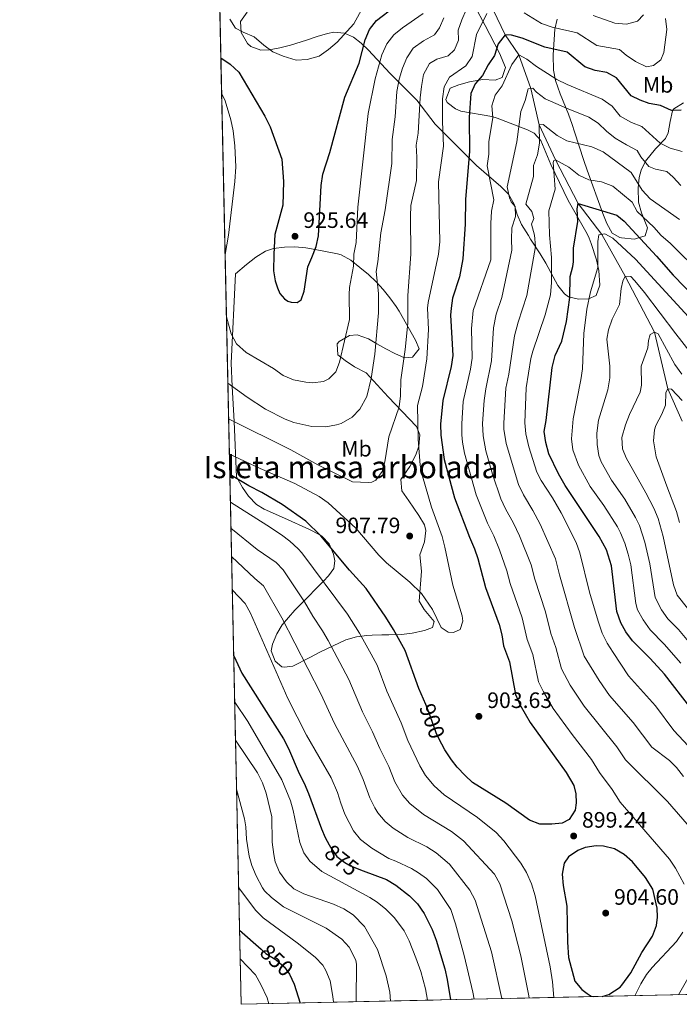
# Model space of a CAD drawing. Units: metres. Extents: x 648134 to 655049, y 4739279 to 4744055.
# Drawn here: x 648134 to 648431, y 4739279 to 4739721 of the extents above; entities that cross this region are included whole.
import ezdxf
from ezdxf.enums import TextEntityAlignment as Align

# ---------------------------------------------------------------- set-up
doc = ezdxf.new("R2010")
doc.units = ezdxf.units.M
doc.header["$MEASUREMENT"] = 0
doc.linetypes.add('DGN Style 3', pattern=[120.73964000000002, 86.24260000000001, -34.49704000000001])
doc.linetypes.add('DGN Style 5', pattern=[60.36982000000001, 25.87278, -34.49704000000001])
for name, color, linetype, lineweight in [('Nivel 11', 7, 'Continuous', 0), ('Nivel 22', 7, 'Continuous', 0), ('Nivel 35', 7, 'Continuous', 0), ('Nivel 37', 7, 'Continuous', 0), ('Nivel 4', 7, 'Continuous', 0), ('Nivel 41', 7, 'Continuous', 0), ('Nivel 48', 7, 'Continuous', 0), ('Nivel 49', 7, 'Continuous', 0), ('Nivel 5', 7, 'Continuous', 0), ('Nivel 57', 7, 'Continuous', 0), ('Nivel 59', 7, 'Continuous', 0), ('Nivel 61', 7, 'Continuous', 0), ('Nivel 7', 7, 'Continuous', 0)]:
    doc.layers.add(name, color=color, linetype=linetype, lineweight=lineweight)
doc.styles.add('Style-Arial', font='txt')
doc.styles.add('Style-Arial Narrow', font='txt')
doc.styles.add('Style-Helvetica-Narrow-Oblique', font='txt')

# ---------------------------------------------------------------- blocks, each defined once
blk = doc.blocks.new('5PATER')
at = {"layer": 'Nivel 7', "linetype": 'Continuous', "lineweight": 0}
h = blk.add_hatch(color=51, dxfattribs=at)
edge = h.paths.add_edge_path()
edge.add_ellipse((0.02286988496780396, -0.01350811123847961), major_axis=(-10.95721237942168, -11.10700355961716), ratio=0.9994222409660317, start_angle=0, end_angle=360)

msp = doc.modelspace()

# ---------------------------------------------------------------- linework, layer by layer
at = {"layer": 'Nivel 11', "color": 142, "linetype": 'DGN Style 3', "lineweight": 13}
msp.add_polyline3d([(648340.1000000015, 4739738.040000001, 911.89), (648341.9600000009, 4739733.460000001, 910), (648347.0899999999, 4739725.43, 905), (648352.3999999985, 4739714.189999999, 900), (648358.5500000007, 4739705.18, 895), (648364.0399999991, 4739690.109999999, 890), (648367.6900000013, 4739673.83, 885), (648375.0399999991, 4739658.09, 880), (648385.2300000004, 4739638.48, 875), (648395.8000000007, 4739624.6, 870), (648406.379999999, 4739605.84, 865), (648419.5, 4739580.76, 860), (648425.4499999993, 4739555.32, 855), (648431.8999999985, 4739540.720000001, 850)], dxfattribs=at)
at = {"layer": 'Nivel 22', "color": 30, "linetype": 'DGN Style 5', "lineweight": 30, "flags": 128}
for points, elevation in [([(648323.9899999984, 4739395.630000001), (648323.1000000015, 4739397.279999999), (648321.5, 4739400.83), (648318.2600000016, 4739410.040000001), (648316.7699999996, 4739413.43)], 900), ([(648273.4800000004, 4739350.439999999), (648274.0700000003, 4739349.35), (648276.870000001, 4739345.290000001), (648280.3999999985, 4739342.51), (648283.0700000003, 4739340.960000001), (648288.7699999996, 4739338.800000001)], 875), ([(648242.8999999985, 4739303.619999999), (648245.0599999987, 4739301.73), (648249.620000001, 4739298.880000001), (648253.3200000003, 4739295.49), (648255.5799999982, 4739292.43), (648256.620000001, 4739290.189999999)], 850)]:
    msp.add_lwpolyline(points, dxfattribs=dict(at, elevation=elevation))
at = {"layer": 'Nivel 35', "color": 92, "linetype": 'DGN Style 3', "lineweight": 0}
for points in [[(648236.5700000003, 4739724.449999999, 933.13), (648233.6600000001, 4739720.24, 932.22), (648233.9100000001, 4739715.23, 931.84), (648236.7399999984, 4739710.290000001, 931.84), (648238.2399999984, 4739709.02, 931.8000000000001), (648242.8000000007, 4739707.300000001, 931.64), (648246.4600000009, 4739707.57, 932.1), (648251.2800000012, 4739708.4, 933.49), (648256.0799999982, 4739709.58, 934.65), (648263.2300000004, 4739711.84, 935.38), (648267.9899999984, 4739713.449999999, 935.46), (648272.7600000016, 4739714.85, 935.0500000000001), (648275.5599999987, 4739715.390000001, 934.46), (648280.3599999994, 4739715, 932.84), (648284.3099999987, 4739713.17, 930.82), (648287.8399999999, 4739710.529999999, 928.47), (648291.0899999999, 4739707.33, 926.4200000000001), (648300.6700000018, 4739696.949999999, 922.01), (648312.7800000012, 4739684.92, 914.79), (648321.0399999991, 4739674.09, 910.1800000000001), (648339.620000001, 4739655.57, 902.59), (648350.5, 4739646.15, 898.5), (648353.9100000001, 4739642.68, 897.14), (648356.4299999997, 4739638.210000001, 895.66), (648357.8999999985, 4739633.58, 894.29), (648359.8000000007, 4739629.109999999, 892.9200000000001), (648362.870000001, 4739624.119999999, 891.71), (648363.9100000001, 4739622.49, 891.4200000000001), (648368.1499999985, 4739615.82, 890.22), (648370.7399999984, 4739611.689999999, 888.91), (648374.0300000012, 4739605.49, 885.94), (648376.1799999997, 4739601.65, 883.74), (648379.1000000015, 4739597.98, 881.49), (648380.9600000009, 4739596.6, 880.36), (648385.3200000003, 4739595.52, 877.98), (648389.8599999994, 4739595.66, 875.6700000000001), (648393.25, 4739597.15, 874.5600000000001), (648394.8999999985, 4739601.790000001, 874.07), (648394.5599999987, 4739608.33, 874.19), (648393.5, 4739613.25, 874.6700000000001), (648391.1499999985, 4739620.49, 876.01), (648390.1099999994, 4739622.890000001, 876.7), (648389.2199999988, 4739624.92, 877.28), (648380.7199999988, 4739639.859999999, 883.5), (648372.8999999985, 4739656.040000001, 888.3100000000001), (648368.4600000009, 4739666.779999999, 891.97), (648365.4600000009, 4739670.08, 893.53), (648362.5199999996, 4739671.5, 894.59), (648348.8999999985, 4739676.74, 899.74), (648346.5, 4739677.5, 900.66), (648332.5599999987, 4739679.91, 905.76), (648330.1099999994, 4739680.970000001, 906.77), (648326.4800000004, 4739683.92, 908.57), (648325.8399999999, 4739685.220000001, 908.97), (648327.7100000009, 4739690.23, 909.37), (648331.7100000009, 4739691.82, 909.4), (648336.4499999993, 4739693.08, 908.77), (648342.379999999, 4739694.199999999, 906.96), (648348.0399999991, 4739693.869999999, 905.5600000000001), (648351.0799999982, 4739695.1, 904.76), (648352.5799999982, 4739699.560000001, 904.5600000000001), (648349.8999999985, 4739706.050000001, 906.76), (648343.4400000013, 4739718.48, 910.58), (648338.8399999999, 4739727.07, 912.58)], [(648375.7399999984, 4739721.33, 913.64), (648374.8299999982, 4739716.83, 911.1800000000001)], [(648374.8299999982, 4739716.83, 911.1800000000001), (648373.9699999988, 4739705.300000001, 904.36), (648374.1700000018, 4739698.35, 901.37), (648375.0700000003, 4739693.720000001, 899.74), (648377.1499999985, 4739687.74, 898.26), (648380.8500000015, 4739678.57, 896.6), (648382.4899999984, 4739674.029999999, 895.33), (648383.5700000003, 4739670.68, 894), (648387.75, 4739657.779999999, 887.5), (648389.2199999988, 4739653.390000001, 885.7), (648396.3200000003, 4739634.02, 879.84), (648398.120000001, 4739629.57, 878.66), (648400.5700000003, 4739625.189999999, 877.78), (648403.9200000018, 4739623.199999999, 877.78), (648404.75, 4739623.109999999, 877.88), (648410.5500000007, 4739622.540000001, 878.6), (648412.8200000003, 4739623.24, 879.1800000000001), (648415.25, 4739623.970000001, 879.79), (648416.4100000001, 4739627.609999999, 880.99), (648413.629999999, 4739634.300000001, 883.4), (648412.3599999994, 4739639.08, 885), (648412.129999999, 4739645.35, 887.11), (648412.6999999993, 4739650.09, 888.61), (648413.4800000004, 4739653.390000001, 890.14), (648415.4899999984, 4739657.48, 892.22), (648419.9899999984, 4739662.970000001, 893.73), (648424.5199999996, 4739667.640000001, 895.53), (648425.7199999988, 4739670.24, 897.04), (648426.4800000004, 4739675.380000001, 899.7), (648427.6000000015, 4739680.119999999, 900.85), (648428.1799999997, 4739681.040000001, 900.9300000000001), (648432.5799999982, 4739683.67, 901.0500000000001)], [(648229.3900000006, 4739566.77, 925.6), (648231.3900000006, 4739606.92, 920.78), (648236.2699999996, 4739611.02, 922.48), (648240.5300000012, 4739614.390000001, 923.78), (648244.8299999982, 4739617.1, 924.66), (648248.4100000001, 4739618.34, 924.99), (648253.370000001, 4739618.85, 925.22), (648258.0100000016, 4739619, 925.4300000000001), (648262.9899999984, 4739618.630000001, 925.4), (648267.1000000015, 4739617.880000001, 924.99), (648277.1600000001, 4739615.9, 922.61), (648278.7800000012, 4739615.43, 922.1), (648283.1499999985, 4739613, 920.52), (648287.2199999988, 4739609.810000001, 918.78), (648291.0300000012, 4739606.550000001, 916.95), (648294.4800000004, 4739603.27, 915.3000000000001), (648297.6900000013, 4739599.84, 913.91), (648300.6900000013, 4739596.189999999, 912.74), (648303.5399999991, 4739592.23, 911.72), (648304.8900000006, 4739590.140000001, 911.26), (648312.2600000016, 4739577.07, 909.02), (648313.8599999994, 4739573.15, 908.8000000000001), (648310.8099999987, 4739569.439999999, 909.13), (648307.2199999988, 4739569.24, 909.96), (648302.9400000013, 4739571.130000001, 911.5500000000001), (648298.9100000001, 4739573.15, 913.16), (648294.8200000003, 4739575.42, 914.83), (648291.0700000003, 4739577.699999999, 916.33), (648285.9800000004, 4739579.51, 918.16), (648282.5599999987, 4739579.24, 919.3000000000001), (648277.879999999, 4739576.5, 920.6800000000001), (648277.0100000016, 4739575.529999999, 920.78), (648277.2899999991, 4739570.560000001, 920.4), (648280.6700000018, 4739567.92, 919.26), (648284.879999999, 4739565.18, 917.74), (648290.0700000003, 4739562.449999999, 915.94), (648299.8900000006, 4739551.68, 911.9), (648312.6700000018, 4739538.33, 905.2), (648314.1099999994, 4739534.58, 905), (648313.6400000006, 4739529.460000001, 905), (648312.3599999994, 4739525.58, 905), (648309.7199999988, 4739520.439999999, 905), (648305.6499999985, 4739514.5, 905), (648306.0799999982, 4739509.41, 905), (648309.2300000004, 4739504.91, 905), (648313.75, 4739498.359999999, 905), (648316.2100000009, 4739494.140000001, 905), (648316.7899999991, 4739491.699999999, 905), (648316.2399999984, 4739486.6, 905), (648314.2199999988, 4739480.74, 905), (648314.8399999999, 4739473.380000001, 905), (648313.879999999, 4739459.93, 904.9300000000001), (648316.129999999, 4739456.210000001, 904.7), (648320.6400000006, 4739450.779999999, 904), (648319.879999999, 4739448.029999999, 903.6), (648316.2399999984, 4739446.699999999, 902.96), (648310.75, 4739445.540000001, 901.82), (648305.8599999994, 4739444.939999999, 900.62), (648300.2699999996, 4739444.84, 899.04), (648297.0100000016, 4739444.74, 898.0600000000001), (648292.6700000018, 4739444.560000001, 896.6700000000001), (648290.4100000001, 4739444.439999999, 895.91), (648285.6600000001, 4739443.859999999, 894.25), (648280.9800000004, 4739442.48, 892.54), (648269.6000000015, 4739437.119999999, 888.07), (648264.7800000012, 4739434.609999999, 886.09), (648257.120000001, 4739430.630000001, 883.41), (648253.2699999996, 4739430.23, 882.7), (648252.1999999993, 4739430.43, 882.5600000000001), (648249.2399999984, 4739432.890000001, 882.22), (648247.370000001, 4739437.540000001, 882.22), (648247.9200000018, 4739440.6, 882.45), (648249.9299999997, 4739445.290000001, 883.25), (648252.2600000016, 4739449.290000001, 884.48), (648258.0300000012, 4739455.880000001, 887.72), (648263.9400000013, 4739461.91, 891.08), (648267.3999999985, 4739465.369999999, 893.08), (648270.8200000003, 4739468.82, 895.0500000000001), (648273.0799999982, 4739471.24, 896.32), (648275.5199999996, 4739474.630000001, 897.77), (648275.9100000001, 4739478.07, 898.78), (648275.4200000018, 4739480.949999999, 899.46), (648273.370000001, 4739485.66, 900.1700000000001), (648270.1400000006, 4739489.130000001, 900.1), (648268.9299999997, 4739489.9, 899.99), (648264.620000001, 4739492.15, 899.59), (648253.379999999, 4739497.16, 898.5600000000001), (648244.1799999997, 4739501.199999999, 897.72), (648240.8299999982, 4739503.300000001, 897.4), (648237.2199999988, 4739506.99, 896.97), (648234.5399999991, 4739510.970000001, 897.9200000000001), (648231.879999999, 4739515.73, 904.32), (648230.7199999988, 4739540.529999999, 910), (648229.9400000013, 4739556.369999999, 915), (648229.3900000006, 4739566.77, 904.76)]]:
    msp.add_polyline3d(points, dxfattribs=at)
at = {"layer": 'Nivel 4', "color": 30, "linetype": 'Continuous', "lineweight": 30, "flags": 128}
for points, elevation in [([(648224.8000000007, 4739703.9), (648229, 4739701.1), (648232.870000001, 4739697.43), (648244.6099999994, 4739677.67), (648246.9200000018, 4739672.869999999), (648252.1700000018, 4739658.34), (648252.8599999994, 4739648.33), (648252.6799999997, 4739637.810000001), (648249.1000000015, 4739624.640000001), (648248.5199999996, 4739615.74), (648248.4400000013, 4739608.25), (648249.1400000006, 4739603.689999999), (648250.1700000018, 4739600.65), (648251.25, 4739598.08), (648253.4400000013, 4739595.6), (648254.879999999, 4739594.67), (648256.4100000001, 4739594.119999999), (648259.1400000006, 4739593.98), (648260.8500000015, 4739595.210000001), (648262.2699999996, 4739599.16), (648263.8599999994, 4739610.02), (648265.5899999999, 4739614.26), (648267.5399999991, 4739619.15), (648268.6400000006, 4739624.029999999), (648269.8200000003, 4739646.550000001), (648270.6099999994, 4739651.65), (648273.6799999997, 4739661.380000001), (648280.4899999984, 4739686.279999999), (648286.8599999994, 4739701.460000001), (648289.5399999991, 4739712.029999999), (648291.5799999982, 4739716.6), (648294.7300000004, 4739720.66), (648311.1999999993, 4739733.390000001)], 925), ([(648431.4400000013, 4739680.470000001), (648427.1799999997, 4739680.23), (648422.2800000012, 4739682.49), (648417.1700000018, 4739683.4), (648413.0100000016, 4739684.91), (648409.0399999991, 4739686.779999999), (648402.3999999985, 4739694.859999999), (648398.0599999987, 4739697.369999999), (648392.8399999999, 4739698.279999999), (648388.2199999988, 4739699.869999999), (648380.3399999999, 4739706.390000001), (648370.2600000016, 4739708.74), (648360.1600000001, 4739712.790000001), (648355.3399999999, 4739714.119999999), (648352.3999999985, 4739714.189999999), (648349.3500000015, 4739710.17), (648347.620000001, 4739704.98), (648344.7800000012, 4739700.83), (648342.2600000016, 4739695.949999999), (648339, 4739692.16), (648337.0799999982, 4739687.890000001), (648336.3399999999, 4739677.09), (648336.379999999, 4739661.869999999), (648334.6099999994, 4739640.439999999), (648334.5399999991, 4739629.27), (648333.4800000004, 4739613.689999999), (648332, 4739605.5), (648328.8200000003, 4739595.92), (648328.1600000001, 4739591.41), (648327.879999999, 4739588.4), (648328.9899999984, 4739570.199999999), (648328.2699999996, 4739565.23), (648324.4200000018, 4739549.939999999), (648323.3900000006, 4739539.41), (648323.5, 4739534.42), (648325.0100000016, 4739523.540000001), (648329.6700000018, 4739506.25), (648336.3999999985, 4739488.6), (648338.6700000018, 4739483.460000001), (648340.1700000018, 4739479.060000001), (648343.6099999994, 4739465.960000001), (648349.8399999999, 4739449.359999999), (648350.9699999988, 4739444.77), (648351.6700000018, 4739439.9), (648354.4499999993, 4739432.720000001), (648357.1499999985, 4739418.01), (648359.1799999997, 4739413.199999999), (648363.6900000013, 4739405.41), (648379.870000001, 4739383), (648383.2399999984, 4739377.08), (648384.1900000013, 4739373.380000001), (648384.3900000006, 4739369.279999999), (648383.9200000018, 4739365.970000001), (648381.2600000016, 4739361.890000001), (648378.0500000007, 4739360.26), (648373.3599999994, 4739359.67), (648368.0199999996, 4739359.710000001), (648363.3399999999, 4739361.540000001), (648352.7300000004, 4739369.16), (648337.8200000003, 4739378.460000001), (648334.4400000013, 4739381.66), (648330.9800000004, 4739385.279999999), (648328.370000001, 4739388.65), (648325.3000000007, 4739393.189999999), (648323.9899999984, 4739395.630000001)], 900), ([(648435.879999999, 4739411.84), (648423.9699999988, 4739427.1), (648417.5700000003, 4739434.07), (648409.6000000015, 4739442.08), (648406.6499999985, 4739446.109999999), (648404.3999999985, 4739450.17), (648402.620000001, 4739455.210000001), (648400.25, 4739475.699999999), (648397.8999999985, 4739482.880000001), (648394.6900000013, 4739488.92), (648379.4100000001, 4739511.890000001), (648376.3399999999, 4739517.1), (648372.0300000012, 4739526.109999999), (648370.7800000012, 4739531.08), (648370, 4739536.02), (648370.870000001, 4739541.1), (648373.5100000016, 4739564.9), (648374.9800000004, 4739570.23), (648377.8999999985, 4739576.65), (648380.0399999991, 4739585.460000001), (648381.4400000013, 4739596.210000001), (648381.6999999993, 4739605.65), (648382.8599999994, 4739610.15), (648383.1999999993, 4739612.27), (648383.1600000001, 4739618.380000001), (648385.129999999, 4739630.42), (648384.7899999991, 4739636.16), (648385.2300000004, 4739638.48), (648402.6099999994, 4739633.189999999), (648405.9400000013, 4739630.48), (648420.4699999988, 4739614.82), (648427.9200000018, 4739606.359999999), (648438.1099999994, 4739595.869999999)], 875), ([(648316.7699999996, 4739413.43), (648313.629999999, 4739420.6), (648307.5300000012, 4739437.710000001), (648302.370000001, 4739447.119999999), (648298.8999999985, 4739452.77), (648290, 4739465.609999999), (648282.6000000015, 4739473.85), (648269.7300000004, 4739489.16), (648262.8900000006, 4739495.75), (648252.2699999996, 4739503.300000001), (648243.2699999996, 4739508.75), (648237.4299999997, 4739511.720000001), (648228.8200000003, 4739516.73)], 900), ([(648230.5700000003, 4739435.369999999), (648234.2899999991, 4739427.52), (648252.8900000006, 4739398.130000001), (648255.2399999984, 4739393.710000001), (648259.9800000004, 4739382.51), (648262.2699999996, 4739378.17), (648264.1999999993, 4739373.550000001), (648269.9400000013, 4739357.699999999), (648271.6999999993, 4739353.699999999), (648273.4800000004, 4739350.439999999)], 875), ([(648396.0700000003, 4739282.359999999), (648399.0199999996, 4739283.26), (648404.1000000015, 4739286.609999999), (648404.8900000006, 4739287.43), (648408.9400000013, 4739292.949999999), (648413.8999999985, 4739302.1), (648418.6600000001, 4739309.51), (648420.3599999994, 4739314.23), (648420.8000000007, 4739318), (648420.7100000009, 4739322.09), (648418.7199999988, 4739330.49), (648415.4499999993, 4739335.83), (648409.6400000006, 4739342.800000001), (648405.8900000006, 4739346.050000001), (648401.4899999984, 4739348.6), (648396.5700000003, 4739349.91), (648393.2699999996, 4739350.01), (648388.4100000001, 4739349.25), (648385.0899999999, 4739347.92), (648380.8399999999, 4739345.040000001), (648378.9600000009, 4739342.24), (648378, 4739337.24), (648378.4699999988, 4739332.24), (648380.1600000001, 4739322.960000001), (648380.4100000001, 4739306.74), (648380.8599999994, 4739299.890000001), (648383.7399999984, 4739289.210000001), (648386.9100000001, 4739285.42), (648389.2600000016, 4739283.66), (648391.1400000006, 4739282.460000001), (648392.0500000007, 4739282.279999999)], 900), ([(648288.7699999996, 4739338.800000001), (648299.1999999993, 4739334.85), (648303.3000000007, 4739332.33), (648309.5399999991, 4739327.5), (648313.0799999982, 4739323.960000001), (648316.0599999987, 4739319.6), (648319.6999999993, 4739312.390000001), (648321.4499999993, 4739307.699999999), (648325.3200000003, 4739294.82), (648326.4499999993, 4739289.949999999), (648327.9699999988, 4739280.880000001)], 875), ([(648233.2199999988, 4739312.119999999), (648242.8999999985, 4739303.619999999)], 850), ([(648256.620000001, 4739290.189999999), (648257.6799999997, 4739287.890000001), (648260.3500000015, 4739279.41)], 850)]:
    msp.add_lwpolyline(points, dxfattribs=dict(at, elevation=elevation))
at = {"layer": 'Nivel 49', "color": 7, "linetype": 'Continuous', "lineweight": 0, "extrusion": (0.001597473748844012, -0.07428143963928961, 0.9972360381588385), "elevation": -350106.0453956933, "flags": 128}
msp.add_lwpolyline([(749982.0011033379, 4711579.8248011), (749982.0011033379, 4711921.688508591)], dxfattribs=at)
at = {"layer": 'Nivel 49', "color": 7, "linetype": 'Continuous', "lineweight": 0, "extrusion": (0.005426493976895575, -0.2524099367931284, 0.9676051761804542), "elevation": -1191909.678925214, "flags": 128}
msp.add_lwpolyline([(749949.1414534785, 4571422.040682552), (749949.1414534785, 4571756.696609288)], dxfattribs=at)
at = {"layer": 'Nivel 49', "color": 7, "linetype": 'Continuous', "lineweight": 0, "extrusion": (0.06827217794445194, 0.001484990799075111, 0.997665627613304), "elevation": 52133.16516578732, "flags": 128}
msp.add_lwpolyline([(4724061.715517925, -750391.1705753617), (4724061.715517927, -749329.6421390958)], dxfattribs=at)
at = {"layer": 'Nivel 5', "color": 30, "linetype": 'Continuous', "lineweight": 0, "flags": 128}
for points, elevation in [([(648228.879999999, 4739721.24), (648231.3099999987, 4739717.27), (648234.8099999987, 4739715.380000001), (648239.7600000016, 4739713.33), (648244.0399999991, 4739709.67), (648248.1999999993, 4739706.619999999), (648252.8200000003, 4739704.710000001), (648258.6000000015, 4739702.9), (648263.5899999999, 4739703.119999999), (648268.9800000004, 4739704.630000001), (648273.1099999994, 4739707.619999999), (648276.9600000009, 4739710.970000001), (648284.4699999988, 4739719.25), (648289.6000000015, 4739728.48)], 930), ([(648228.629999999, 4739525.890000001), (648242.379999999, 4739519.5), (648258.0300000012, 4739512.779999999), (648268.9200000018, 4739506.970000001), (648272.9899999984, 4739504.07), (648285.3399999999, 4739492.74), (648295.6799999997, 4739480.52), (648299.2199999988, 4739477.17), (648309.5899999999, 4739468.48), (648314.9100000001, 4739463.300000001), (648319.8599999994, 4739456.08), (648323.6999999993, 4739448.01), (648326.9200000018, 4739445.9), (648329.2199999988, 4739445.890000001), (648332.2399999984, 4739447.24), (648333.4800000004, 4739450.92), (648333.1999999993, 4739453.33), (648328.9699999988, 4739467.140000001), (648325.4400000013, 4739484.15), (648324.1700000018, 4739488.99), (648319.3599999994, 4739502.060000001), (648315.3000000007, 4739516.08), (648314.3599999994, 4739521), (648313.4600000009, 4739532.630000001), (648313.129999999, 4739547.810000001), (648315.3399999999, 4739556.34), (648317.3599999994, 4739568.689999999), (648318.0799999982, 4739581.83), (648317.6499999985, 4739591.48), (648317.8399999999, 4739594), (648322.5599999987, 4739615.74), (648323.1499999985, 4739621.310000001), (648322.4699999988, 4739648.17), (648324.8099999987, 4739664.290000001), (648324.379999999, 4739675.26), (648324.3900000006, 4739685.529999999), (648325.0799999982, 4739690.83), (648327.4299999997, 4739695.279999999), (648334.8200000003, 4739700.34), (648337.6799999997, 4739704.460000001), (648339.6000000015, 4739714.42), (648344.2300000004, 4739723.77)], 905), ([(648284.3599999994, 4739610.279999999), (648284.5399999991, 4739615.689999999), (648285.5500000007, 4739620.960000001), (648286.2699999996, 4739636.91), (648291.0199999996, 4739678.98), (648294.0399999991, 4739694.42), (648297.1499999985, 4739705.18), (648299.3500000015, 4739710.24), (648302.4400000013, 4739714.17), (648306.3399999999, 4739717.34), (648315.6600000001, 4739723.82)], 920), ([(648310.0300000012, 4739615.689999999), (648309.8900000006, 4739632.640000001), (648310.1600000001, 4739637.630000001), (648312.6499999985, 4739648.859999999), (648312.8200000003, 4739659.35), (648312.4899999984, 4739664.73), (648313.3999999985, 4739670), (648314.2699999996, 4739685.960000001), (648314.8200000003, 4739691.060000001), (648315.8299999982, 4739696.439999999), (648318.5, 4739701.35), (648321.8299999982, 4739703.26), (648326.9100000001, 4739704.810000001), (648329.6499999985, 4739707.57), (648331.5100000016, 4739711.9), (648331.4200000018, 4739716.310000001), (648333.0199999996, 4739720.939999999), (648335.0199999996, 4739725.52)], 910), ([(648360.9200000018, 4739724.109999999), (648368.7800000012, 4739719.380000001), (648373.4899999984, 4739717.689999999), (648384.7899999991, 4739715.119999999), (648393.6000000015, 4739709.49), (648403.7800000012, 4739707.720000001), (648406.8000000007, 4739705.1), (648410.9299999997, 4739702.300000001), (648415.8500000015, 4739699.93), (648419.0199999996, 4739700.460000001), (648422.4299999997, 4739702.98), (648423.7100000009, 4739706.310000001), (648425.0199999996, 4739716.630000001), (648424.4699999988, 4739721.59)], 905), ([(648295.2899999991, 4739612.23), (648296.6099999994, 4739625.380000001), (648298.5799999982, 4739635.6), (648301.5399999991, 4739656.52), (648301.7800000012, 4739667.16), (648303.0899999999, 4739677.43), (648303.8000000007, 4739688.75), (648304.8500000015, 4739694.390000001), (648306.3399999999, 4739699.32), (648308.3500000015, 4739703.890000001), (648311.1999999993, 4739708.23), (648315.8099999987, 4739711.5), (648320.75, 4739714.17), (648322.9100000001, 4739717.32), (648324.9600000009, 4739721.880000001)], 915), ([(648391.9800000004, 4739722.9), (648401.7600000016, 4739719.42), (648406.9100000001, 4739718.970000001), (648411.8500000015, 4739720.42), (648414.629999999, 4739723.18)], 910), ([(648432.8999999985, 4739332.82), (648429, 4739339.939999999), (648426.1900000013, 4739344.029999999), (648404.0799999982, 4739369.689999999), (648400.5199999996, 4739375.300000001), (648394.8200000003, 4739382.99), (648391.2100000009, 4739388.720000001), (648382.4699999988, 4739399.939999999), (648374.0399999991, 4739411.699999999), (648369.620000001, 4739419.109999999), (648367.4800000004, 4739423.619999999), (648364.8500000015, 4739435.93), (648362.3200000003, 4739442.640000001), (648360.1600000001, 4739452.41), (648354.6999999993, 4739467.890000001), (648353.2600000016, 4739473.5), (648349.9800000004, 4739482.939999999), (648347.4100000001, 4739489.18), (648344.4800000004, 4739494.960000001), (648339.4800000004, 4739507.58), (648334.1799999997, 4739526.4), (648333.2800000012, 4739531.33), (648333.0399999991, 4739534.560000001), (648333.0500000007, 4739539.560000001), (648333.6700000018, 4739549.52), (648336.8599999994, 4739564.09), (648337.6700000018, 4739569.029999999), (648337.3399999999, 4739582.34), (648338.1400000006, 4739590.49), (648345.9699999988, 4739613.220000001), (648345.9600000009, 4739629.449999999), (648346.3900000006, 4739635.01), (648347.4100000001, 4739640.18), (648344.3500000015, 4739655.34), (648345.1499999985, 4739660.710000001), (648345.0700000003, 4739666.199999999), (648346.9800000004, 4739677.060000001), (648346.5, 4739682.380000001), (648348, 4739687.15), (648351.1400000006, 4739691.290000001), (648355.5100000016, 4739700.91), (648358.5500000007, 4739705.18), (648362.120000001, 4739703.300000001), (648366.5599999987, 4739699.960000001), (648371.4100000001, 4739696.810000001), (648375.6499999985, 4739694.16), (648380.3000000007, 4739691.859999999), (648395.9800000004, 4739685.380000001), (648400.5, 4739682.189999999), (648404.1400000006, 4739677.68), (648409.120000001, 4739674.859999999), (648413.8000000007, 4739673.08), (648422.1099999994, 4739665.57), (648426.6099999994, 4739663.4), (648431.8900000006, 4739661.83)], 895), ([(648442.1799999997, 4739350.57), (648425.3900000006, 4739369.98), (648406.5599999987, 4739388.619999999), (648402.5399999991, 4739394.439999999), (648387.9299999997, 4739412.77), (648381.7199999988, 4739422.23), (648377.7399999984, 4739429.439999999), (648375.25, 4739439.140000001), (648372.9600000009, 4739445.380000001), (648370.5500000007, 4739455.09), (648365.7800000012, 4739469.82), (648364.1900000013, 4739476.189999999), (648358.8500000015, 4739489.290000001), (648356.1600000001, 4739494.91), (648352.5500000007, 4739501.33), (648350.5199999996, 4739505.9), (648346.7899999991, 4739516.859999999), (648343.8099999987, 4739527.359999999), (648342.6400000006, 4739534.210000001), (648342.3399999999, 4739539.699999999), (648343.0399999991, 4739549.960000001), (648343.7600000016, 4739555.26), (648346.2800000012, 4739567.880000001), (648347.1700000018, 4739582.640000001), (648348.4600000009, 4739588.76), (648351.0100000016, 4739596.290000001), (648355.4899999984, 4739617.48), (648355.2800000012, 4739622.51), (648355.4899999984, 4739627.5), (648357.1600000001, 4739632.59), (648356.9100000001, 4739637.15), (648355.0899999999, 4739639.25), (648354.370000001, 4739641.08), (648353.3599999994, 4739646.01), (648357.6600000001, 4739666.25), (648359.5300000012, 4739679.779999999), (648361.4299999997, 4739684.720000001), (648362.8500000015, 4739689.949999999), (648364.8999999985, 4739690.220000001), (648366.4899999984, 4739688.48), (648370.4800000004, 4739685.449999999), (648379.9899999984, 4739681.24), (648390.0300000012, 4739677.32), (648394.1700000018, 4739674.52), (648397.9299999997, 4739670.91), (648401.8900000006, 4739667.84), (648406.9200000018, 4739664.77), (648411.7300000004, 4739662.359999999), (648413.4200000018, 4739659.43), (648416.8999999985, 4739655.130000001), (648420.0199999996, 4739653.949999999), (648425.0399999991, 4739652.82), (648427.8399999999, 4739650.35), (648431.4100000001, 4739646.51)], 890), ([(648225.1400000006, 4739688.050000001), (648226.6900000013, 4739684.66), (648229.3299999982, 4739676.01), (648230.3000000007, 4739671.1), (648231.1000000015, 4739664.4), (648231.4899999984, 4739654.939999999), (648231.1000000015, 4739648.369999999), (648228.1600000001, 4739624.210000001), (648226.6999999993, 4739615.52)], 920), ([(648432.5399999991, 4739381.17), (648429.4299999997, 4739385.119999999), (648426.3099999987, 4739388.359999999), (648418.3000000007, 4739394.25), (648409.8999999985, 4739405.470000001), (648399.379999999, 4739417.6), (648394.7300000004, 4739424.290000001), (648388, 4739435.25), (648383.6000000015, 4739448.119999999), (648376.870000001, 4739471.75), (648375.1099999994, 4739478.890000001), (648368.1999999993, 4739494.4), (648364.9100000001, 4739500.630000001), (648360.620000001, 4739507.689999999), (648358.4899999984, 4739512.220000001), (648352.8399999999, 4739530.68), (648351.8500000015, 4739537.1), (648351.8200000003, 4739539.84), (648352.8099999987, 4739555.5), (648354.0500000007, 4739561.810000001), (648356.6499999985, 4739579.07), (648358.2800000012, 4739585.18), (648362.25, 4739597.15), (648366.120000001, 4739619.210000001), (648365.6000000015, 4739624.23), (648364.2600000016, 4739629.17), (648365.3000000007, 4739631.82), (648364.4899999984, 4739634.83), (648361.8099999987, 4739638.24), (648365.1600000001, 4739650.57), (648365.2300000004, 4739655.57), (648366.9499999993, 4739660.359999999), (648367.9400000013, 4739665.630000001), (648367.6900000013, 4739673.83), (648369.5799999982, 4739673.99), (648375.7600000016, 4739669), (648380.1499999985, 4739666.59), (648391.4400000013, 4739664.01), (648396.3900000006, 4739661.76), (648409.0700000003, 4739652.460000001), (648414, 4739644.449999999), (648417.5, 4739640.609999999), (648430.6700000018, 4739631.23)], 885), ([(648451.8099999987, 4739376.439999999), (648428.1999999993, 4739401.869999999), (648419.9100000001, 4739412.960000001), (648407.8399999999, 4739426.42), (648400.9400000013, 4739436.82), (648398.25, 4739441.060000001), (648396.0399999991, 4739445.550000001), (648394.2399999984, 4739450.859999999), (648390.3200000003, 4739463.960000001), (648386.0399999991, 4739481.59), (648384.379999999, 4739486.310000001), (648377.5399999991, 4739499.52), (648373.6499999985, 4739506.35), (648368.6999999993, 4739514.060000001), (648366.7100000009, 4739517.869999999), (648363.1600000001, 4739529.18), (648361.6799999997, 4739534.99), (648361.3000000007, 4739539.99), (648361.870000001, 4739555.74), (648363.9200000018, 4739568.83), (648364.8200000003, 4739572.15), (648370.4699999988, 4739588.43), (648372.870000001, 4739597.41), (648373.2899999991, 4739603.060000001), (648373.3299999982, 4739614.210000001), (648372.4299999997, 4739624.35), (648372.129999999, 4739635.23), (648374.8399999999, 4739644.9), (648374.0399999991, 4739656.92), (648374.3200000003, 4739657.859999999), (648375.0399999991, 4739658.09), (648381.0500000007, 4739654.74), (648385.4800000004, 4739651.23), (648390.0500000007, 4739649.189999999), (648395.6499999985, 4739648.220000001), (648400.8500000015, 4739646.24), (648409.5100000016, 4739639.02), (648411.8000000007, 4739634.83), (648419.2199999988, 4739627.93), (648422.5, 4739624.15), (648426.5399999991, 4739620.720000001), (648440.9299999997, 4739606.4)], 880), ([(648431.379999999, 4739432.08), (648423.9100000001, 4739440.609999999), (648417.5300000012, 4739447.02), (648414.3500000015, 4739451.58), (648411.9499999993, 4739456.040000001), (648411.120000001, 4739458.859999999), (648408.8399999999, 4739476.17), (648407.7300000004, 4739481.040000001), (648406.129999999, 4739485.98), (648404.2399999984, 4739490.640000001), (648402.8299999982, 4739493.23), (648396.7800000012, 4739502.84), (648390.6799999997, 4739511.34), (648385.3599999994, 4739520.99), (648382.8399999999, 4739527.790000001), (648382.1900000013, 4739532.77), (648382.9699999988, 4739541.779999999), (648386.4499999993, 4739559.25), (648387.1700000018, 4739564.199999999), (648387.8399999999, 4739580.08), (648389.1999999993, 4739590.99), (648390.7899999991, 4739598.83), (648394.0399999991, 4739609.68), (648394.1000000015, 4739621.460000001), (648394.4699999988, 4739624.369999999), (648397.1600000001, 4739624.82), (648400.8000000007, 4739622.98), (648411.0500000007, 4739613.449999999), (648434.8399999999, 4739587.57)], 870), ([(648228.2800000012, 4739541.74), (648256.2199999988, 4739527.82), (648268.4200000018, 4739521.130000001), (648283.9600000009, 4739513.449999999), (648291.0899999999, 4739513.16), (648292.6600000001, 4739513.380000001), (648294.3999999985, 4739514.26), (648297.2199999988, 4739518.189999999), (648298.3599999994, 4739522.460000001), (648300.1600000001, 4739533.710000001), (648304.8500000015, 4739547.16), (648305.4499999993, 4739552.119999999), (648305.6400000006, 4739559.23), (648307.620000001, 4739572.99), (648308.7800000012, 4739584.77), (648308.7899999991, 4739597.24), (648310.0300000012, 4739615.689999999)], 910), ([(648227.3000000007, 4739587.58), (648229.5, 4739579.939999999), (648231.8000000007, 4739575.52), (648236.1000000015, 4739571.52), (648248.4400000013, 4739564.33), (648252.8099999987, 4739561.18), (648257.4299999997, 4739559.24), (648262.9699999988, 4739558.18), (648265.9899999984, 4739557.92), (648270.8900000006, 4739558.619999999), (648273.2300000004, 4739559.67), (648276.3599999994, 4739562.9), (648278.1000000015, 4739567.220000001), (648282.620000001, 4739586.4), (648282.370000001, 4739597.66), (648282.5599999987, 4739600.74), (648284.3599999994, 4739610.279999999)], 920), ([(648227.9400000013, 4739557.810000001), (648236.6600000001, 4739551.560000001), (648244.9200000018, 4739546.18), (648253.629999999, 4739541.59), (648257.620000001, 4739540.1), (648265.6099999994, 4739538.32), (648271.8900000006, 4739538.23), (648276.8000000007, 4739539.040000001), (648278.870000001, 4739539.699999999), (648283.6900000013, 4739542.57), (648287.2699999996, 4739546.060000001), (648290.3900000006, 4739551.779999999), (648292.2300000004, 4739559.84), (648293.9499999993, 4739570.890000001), (648295.6400000006, 4739589.369999999), (648295.6400000006, 4739598.130000001), (648294.4899999984, 4739607.93), (648295.2899999991, 4739612.23)], 915), ([(648435.5700000003, 4739440.880000001), (648430.2399999984, 4739447.15), (648425.4600000009, 4739451.960000001), (648422.620000001, 4739456.060000001), (648419.870000001, 4739461.57), (648417.4299999997, 4739476.65), (648415.1099999994, 4739486.380000001), (648412.75, 4739493.84), (648410.9699999988, 4739497.540000001), (648406.2100000009, 4739505.720000001), (648400.1600000001, 4739514.17), (648395.6000000015, 4739522.5), (648394.5100000016, 4739525.359999999), (648393.7300000004, 4739530.300000001), (648393.5599999987, 4739535.310000001), (648394.3900000006, 4739541.220000001), (648398.5899999999, 4739554.869999999), (648399.4699999988, 4739560.23), (648399.4800000004, 4739565.43), (648398.0599999987, 4739577.5), (648398.9200000018, 4739581.779999999), (648400.5700000003, 4739586.5), (648403.8099999987, 4739593.060000001), (648404.620000001, 4739600.25), (648405.3399999999, 4739603.59), (648406.379999999, 4739605.84), (648408.8200000003, 4739605.720000001), (648410.6700000018, 4739603.790000001), (648415.0799999982, 4739598.460000001), (648429.0700000003, 4739579.91), (648435.6000000015, 4739571.75)], 865), ([(648442.3900000006, 4739446.550000001), (648429.7399999984, 4739462.529999999), (648428.0799999982, 4739467.25), (648423.370000001, 4739488.92), (648421.1700000018, 4739497), (648419.2300000004, 4739501.609999999), (648415.6400000006, 4739508.6), (648406.75, 4739524.279999999), (648405.1999999993, 4739528.35), (648404.8500000015, 4739533.359999999), (648406.4200000018, 4739539.15), (648408.25, 4739543.800000001), (648413.0399999991, 4739553.790000001), (648413.6999999993, 4739556.85), (648413.5799999982, 4739565.49), (648416.5799999982, 4739573.66), (648416.8399999999, 4739576.960000001), (648417.6099999994, 4739579.710000001), (648419.5, 4739580.76), (648421.1999999993, 4739579.99), (648428.6099999994, 4739566.119999999), (648431.7899999991, 4739561.890000001)], 860), ([(648430.8000000007, 4739495.290000001), (648429.4400000013, 4739500.109999999), (648425.0799999982, 4739511.48), (648420.2199999988, 4739524.77), (648419.1099999994, 4739531.85), (648419.5100000016, 4739536.810000001), (648420.0399999991, 4739538.73), (648422.879999999, 4739543.91), (648424.5, 4739547.85), (648424.6400000006, 4739553.65), (648425.4499999993, 4739555.32), (648427.0899999999, 4739555.17), (648432.0100000016, 4739550.040000001)], 855), ([(648229.0899999999, 4739504.42), (648245.4299999997, 4739494), (648252.0199999996, 4739489.66), (648255.8399999999, 4739486.790000001), (648259.5899999999, 4739483.460000001), (648261.2300000004, 4739481.57), (648281.6600000001, 4739454.01), (648286.9899999984, 4739445.550000001), (648292.2899999991, 4739436.08), (648294.9299999997, 4739431.199999999), (648299.3099999987, 4739419.49), (648305.7600000016, 4739405.279999999), (648308.8200000003, 4739397.290000001), (648314.1099999994, 4739385.970000001), (648316.6499999985, 4739381.67), (648320.6400000006, 4739376.91), (648325.1400000006, 4739372.880000001), (648340.0100000016, 4739362.720000001), (648348.4299999997, 4739355.960000001), (648351.8399999999, 4739352.33), (648359.4600000009, 4739342.24), (648362.0700000003, 4739337.98), (648364.3099999987, 4739332.92), (648365.9400000013, 4739327.5), (648372.6999999993, 4739295.65), (648373.6400000006, 4739288.970000001), (648374.3000000007, 4739281.890000001)], 895), ([(648229.3399999999, 4739492.699999999), (648241.120000001, 4739483.040000001), (648249.6000000015, 4739477.189999999), (648252.7199999988, 4739473.99), (648262.3599999994, 4739459.57), (648266.0300000012, 4739453.119999999), (648270.4899999984, 4739446.52), (648272.9899999984, 4739442.189999999), (648282.3299999982, 4739424.689999999), (648288.4400000013, 4739410.130000001), (648292.9499999993, 4739401.199999999), (648296.1400000006, 4739393.76), (648300.1700000018, 4739385.630000001), (648302.9200000018, 4739378.75), (648306.3500000015, 4739372.720000001), (648309.6700000018, 4739368.98), (648315.7399999984, 4739364.029999999), (648328.3200000003, 4739356.51), (648333.7100000009, 4739352.279999999), (648347.6600000001, 4739337.34), (648350.0700000003, 4739333), (648355.379999999, 4739316.279999999), (648359.5399999991, 4739300.630000001), (648363.1600000001, 4739282.65), (648363.3000000007, 4739281.65)], 890), ([(648229.6099999994, 4739479.93), (648240.1000000015, 4739470.040000001), (648243.9499999993, 4739466.810000001), (648252.25, 4739452.42), (648269.6499999985, 4739418.34), (648275.8500000015, 4739404.890000001), (648286.1400000006, 4739385.6), (648288.7100000009, 4739379.800000001), (648291.7199999988, 4739371.52), (648293.879999999, 4739367.029999999), (648295.3399999999, 4739364.76), (648298.6400000006, 4739360.98), (648302.1900000013, 4739358), (648308.7300000004, 4739353.68), (648317.2300000004, 4739349.540000001), (648321.5, 4739346.91), (648327.4100000001, 4739341.83), (648336.5399999991, 4739330.040000001), (648338.9299999997, 4739325.66), (648346.2600000016, 4739302.41), (648350.9100000001, 4739281.380000001)], 885), ([(648229.9299999997, 4739465.029999999), (648235.7100000009, 4739458.82), (648238.129999999, 4739454.449999999), (648254.8599999994, 4739416.119999999), (648263.2600000016, 4739399.66), (648274.3599999994, 4739380.529999999), (648277.2399999984, 4739373.98), (648278.6400000006, 4739369.17), (648280.5300000012, 4739364.300000001), (648284.3299999982, 4739356.790000001), (648287.4899999984, 4739352.92), (648292.5899999999, 4739348.91), (648300.1600000001, 4739344.359999999), (648303.3299999982, 4739343.199999999), (648310.3599999994, 4739339.9), (648313.6000000015, 4739337.960000001), (648317.1400000006, 4739335.300000001), (648322.0700000003, 4739330.439999999), (648328.120000001, 4739321.449999999), (648330.1799999997, 4739315.050000001), (648334.0799999982, 4739300.76), (648337.9800000004, 4739284.359999999), (648338.5100000016, 4739281.109999999)], 880), ([(648231.0199999996, 4739414.58), (648236.8900000006, 4739405.880000001), (648252.1600000001, 4739379.689999999), (648256.0899999999, 4739370.25), (648257.3099999987, 4739365.91), (648260.2399999984, 4739351.48), (648262.0500000007, 4739346.83), (648264.7199999988, 4739343.130000001), (648270.1400000006, 4739338.550000001), (648291.6499999985, 4739326.85), (648294.9699999988, 4739324.66), (648298.870000001, 4739321.529999999), (648302.7800000012, 4739317.720000001), (648307.1799999997, 4739311.82), (648309.370000001, 4739307.32), (648312.4200000018, 4739299.640000001), (648314.5599999987, 4739293.51), (648316.7600000016, 4739285.720000001), (648317.6400000006, 4739280.66)], 870), ([(648231.3900000006, 4739397.460000001), (648241.2100000009, 4739382.75), (648243.4800000004, 4739378.279999999), (648245.2199999988, 4739373.689999999), (648247.7300000004, 4739363), (648247.9100000001, 4739351.630000001), (648248.5199999996, 4739346.060000001), (648249.129999999, 4739342.84), (648251.0599999987, 4739338.23), (648254.3200000003, 4739333.859999999), (648257.6099999994, 4739330.720000001), (648262.0500000007, 4739328.41), (648275.3900000006, 4739323.77), (648280.0300000012, 4739321.76), (648284.2199999988, 4739319.050000001), (648289.3200000003, 4739313.76), (648295.1600000001, 4739303.439999999), (648299.0399999991, 4739291.609999999), (648300.6400000006, 4739284.33), (648301.0199999996, 4739280.300000001)], 865), ([(648231.8599999994, 4739375.470000001), (648235.3999999985, 4739362.08), (648236.0199999996, 4739358.5), (648236.2699999996, 4739352.949999999), (648237.4499999993, 4739345.310000001), (648238.75, 4739341.16), (648240.6600000001, 4739336.550000001), (648243.4899999984, 4739331.140000001), (648244.4499999993, 4739329.83), (648247.5399999991, 4739326.85), (648252.8999999985, 4739322.66), (648272.0599999987, 4739313), (648279.0899999999, 4739308.119999999), (648282.4299999997, 4739304.439999999), (648285.4499999993, 4739298.689999999), (648285.7199999988, 4739296.720000001), (648285.5799999982, 4739280.630000001), (648285.629999999, 4739279.960000001)], 860), ([(648232.8099999987, 4739331.17), (648240.2899999991, 4739321.119999999), (648243.7600000016, 4739317.640000001), (648259.1000000015, 4739306.449999999), (648267.1799999997, 4739300), (648270.5799999982, 4739296.359999999), (648272, 4739294.02), (648273.8500000015, 4739289.34), (648275.1099999994, 4739282.4), (648275.3599999994, 4739279.74)], 855), ([(648410.7199999988, 4739282.68), (648413.3099999987, 4739288), (648415.9400000013, 4739292.26), (648418.4200000018, 4739295.34), (648429.3999999985, 4739307.1), (648432.2600000016, 4739311.199999999)], 895), ([(648233.5, 4739299.27), (648240.3299999982, 4739292.050000001), (648242.8200000003, 4739287.74), (648245.620000001, 4739281.76), (648246.3900000006, 4739279.109999999)], 845), ([(648430.3500000015, 4739283.109999999), (648440.6799999997, 4739301.210000001)], 890)]:
    msp.add_lwpolyline(points, dxfattribs=dict(at, elevation=elevation))
at = {"layer": 'Nivel 57', "color": 92, "linetype": 'DGN Style 3', "lineweight": 0}
msp.add_polyline3d([(648213.2399999984, 4740241.630000001, 1088.65), (648219.6000000015, 4739945.609999999, 953), (648219.6499999985, 4739943.42, 950.89), (648226.9800000004, 4739602.58, 925.49), (648233.9400000013, 4739278.84, 841), (649292.7399999984, 4739301.869999999, 768.51)], dxfattribs=at)
at = {"layer": 'Nivel 59', "color": 7, "linetype": 'Continuous', "lineweight": 0}
for points in [[(648236.5700000003, 4739724.449999999, 933.13), (648233.6600000001, 4739720.24, 932.22), (648233.9100000001, 4739715.23, 931.84), (648236.7399999984, 4739710.290000001, 931.84), (648238.2399999984, 4739709.02, 931.8000000000001), (648242.8000000007, 4739707.300000001, 931.64), (648246.4600000009, 4739707.57, 932.1), (648251.2800000012, 4739708.4, 933.49), (648256.0799999982, 4739709.58, 934.65), (648263.2300000004, 4739711.84, 935.38), (648267.9899999984, 4739713.449999999, 935.46), (648272.7600000016, 4739714.85, 935.0500000000001), (648275.5599999987, 4739715.390000001, 934.46), (648280.3599999994, 4739715, 932.84), (648284.3099999987, 4739713.17, 930.82), (648287.8399999999, 4739710.529999999, 928.47), (648291.0899999999, 4739707.33, 926.4200000000001), (648300.6700000018, 4739696.949999999, 922.01), (648312.7800000012, 4739684.92, 914.79), (648321.0399999991, 4739674.09, 910.1800000000001), (648339.620000001, 4739655.57, 902.59), (648350.5, 4739646.15, 898.5), (648353.9100000001, 4739642.68, 897.14), (648356.4299999997, 4739638.210000001, 895.66), (648357.8999999985, 4739633.58, 894.29), (648359.8000000007, 4739629.109999999, 892.9200000000001), (648362.870000001, 4739624.119999999, 891.71), (648363.9100000001, 4739622.49, 891.4200000000001), (648368.1499999985, 4739615.82, 890.22), (648370.7399999984, 4739611.689999999, 888.91), (648374.0300000012, 4739605.49, 885.94), (648376.1799999997, 4739601.65, 883.74), (648379.1000000015, 4739597.98, 881.49), (648380.9600000009, 4739596.6, 880.36), (648385.3200000003, 4739595.52, 877.98), (648389.8599999994, 4739595.66, 875.6700000000001), (648393.25, 4739597.15, 874.5600000000001), (648394.8999999985, 4739601.790000001, 874.07), (648394.5599999987, 4739608.33, 874.19), (648393.5, 4739613.25, 874.6700000000001), (648391.1499999985, 4739620.49, 876.01), (648390.1099999994, 4739622.890000001, 876.7), (648389.2199999988, 4739624.92, 877.28), (648380.7199999988, 4739639.859999999, 883.5), (648372.8999999985, 4739656.040000001, 888.3100000000001), (648368.4600000009, 4739666.779999999, 891.97), (648365.4600000009, 4739670.08, 893.53), (648362.5199999996, 4739671.5, 894.59), (648348.8999999985, 4739676.74, 899.74), (648346.5, 4739677.5, 900.66), (648332.5599999987, 4739679.91, 905.76), (648330.1099999994, 4739680.970000001, 906.77), (648326.4800000004, 4739683.92, 908.57), (648325.8399999999, 4739685.220000001, 908.97), (648327.7100000009, 4739690.23, 909.37), (648331.7100000009, 4739691.82, 909.4), (648336.4499999993, 4739693.08, 908.77), (648342.379999999, 4739694.199999999, 906.96), (648348.0399999991, 4739693.869999999, 905.5600000000001), (648351.0799999982, 4739695.1, 904.76), (648352.5799999982, 4739699.560000001, 904.5600000000001), (648349.8999999985, 4739706.050000001, 906.76), (648343.4400000013, 4739718.48, 910.58), (648338.8399999999, 4739727.07, 912.58)], [(648375.7399999984, 4739721.33, 913.64), (648374.8299999982, 4739716.83, 911.1800000000001), (648373.9699999988, 4739705.300000001, 904.36), (648374.1700000018, 4739698.35, 901.37), (648375.0700000003, 4739693.720000001, 899.74), (648377.1499999985, 4739687.74, 898.26), (648380.8500000015, 4739678.57, 896.6), (648382.4899999984, 4739674.029999999, 895.33), (648383.5700000003, 4739670.68, 894), (648387.75, 4739657.779999999, 887.5), (648389.2199999988, 4739653.390000001, 885.7), (648396.3200000003, 4739634.02, 879.84), (648398.120000001, 4739629.57, 878.66), (648400.5700000003, 4739625.189999999, 877.78), (648403.9200000018, 4739623.199999999, 877.78), (648404.75, 4739623.109999999, 877.88), (648410.5500000007, 4739622.540000001, 878.6), (648412.8200000003, 4739623.24, 879.1800000000001), (648415.25, 4739623.970000001, 879.79), (648416.4100000001, 4739627.609999999, 880.99), (648413.629999999, 4739634.300000001, 883.4), (648412.3599999994, 4739639.08, 885), (648412.129999999, 4739645.35, 887.11), (648412.6999999993, 4739650.09, 888.61), (648413.4800000004, 4739653.390000001, 890.14), (648415.4899999984, 4739657.48, 892.22), (648419.9899999984, 4739662.970000001, 893.73), (648424.5199999996, 4739667.640000001, 895.53), (648425.7199999988, 4739670.24, 897.04), (648426.4800000004, 4739675.380000001, 899.7), (648427.6000000015, 4739680.119999999, 900.85), (648428.1799999997, 4739681.040000001, 900.9300000000001), (648432.5799999982, 4739683.67, 901.0500000000001)]]:
    msp.add_polyline3d(points, dxfattribs=at)
msp.add_polyline3d([(648229.3900000006, 4739566.77, 904.76), (648229.9400000013, 4739556.369999999, 915), (648230.7199999988, 4739540.529999999, 910), (648231.879999999, 4739515.73, 904.32), (648234.5399999991, 4739510.970000001, 897.9200000000001), (648237.2199999988, 4739506.99, 896.97), (648240.8299999982, 4739503.300000001, 897.4), (648244.1799999997, 4739501.199999999, 897.72), (648253.379999999, 4739497.16, 898.5600000000001), (648264.620000001, 4739492.15, 899.59), (648268.9299999997, 4739489.9, 899.99), (648270.1400000006, 4739489.130000001, 900.1), (648273.370000001, 4739485.66, 900.1700000000001), (648275.4200000018, 4739480.949999999, 899.46), (648275.9100000001, 4739478.07, 898.78), (648275.5199999996, 4739474.630000001, 897.77), (648273.0799999982, 4739471.24, 896.32), (648270.8200000003, 4739468.82, 895.0500000000001), (648267.3999999985, 4739465.369999999, 893.08), (648263.9400000013, 4739461.91, 891.08), (648258.0300000012, 4739455.880000001, 887.72), (648252.2600000016, 4739449.290000001, 884.48), (648249.9299999997, 4739445.290000001, 883.25), (648247.9200000018, 4739440.6, 882.45), (648247.370000001, 4739437.540000001, 882.22), (648249.2399999984, 4739432.890000001, 882.22), (648252.1999999993, 4739430.43, 882.5600000000001), (648253.2699999996, 4739430.23, 882.7), (648257.120000001, 4739430.630000001, 883.41), (648264.7800000012, 4739434.609999999, 886.09), (648269.6000000015, 4739437.119999999, 888.07), (648280.9800000004, 4739442.48, 892.54), (648285.6600000001, 4739443.859999999, 894.25), (648290.4100000001, 4739444.439999999, 895.91), (648292.6700000018, 4739444.560000001, 896.6700000000001), (648297.0100000016, 4739444.74, 898.0600000000001), (648300.2699999996, 4739444.84, 899.04), (648305.8599999994, 4739444.939999999, 900.62), (648310.75, 4739445.540000001, 901.82), (648316.2399999984, 4739446.699999999, 902.96), (648319.879999999, 4739448.029999999, 903.6), (648320.6400000006, 4739450.779999999, 904), (648316.129999999, 4739456.210000001, 904.7), (648313.879999999, 4739459.93, 904.9300000000001), (648314.8399999999, 4739473.380000001, 905), (648314.2199999988, 4739480.74, 905), (648316.2399999984, 4739486.6, 905), (648316.7899999991, 4739491.699999999, 905), (648316.2100000009, 4739494.140000001, 905), (648313.75, 4739498.359999999, 905), (648309.2300000004, 4739504.91, 905), (648306.0799999982, 4739509.41, 905), (648305.6499999985, 4739514.5, 905), (648309.7199999988, 4739520.439999999, 905), (648312.3599999994, 4739525.58, 905), (648313.6400000006, 4739529.460000001, 905), (648314.1099999994, 4739534.58, 905), (648312.6700000018, 4739538.33, 905.2), (648299.8900000006, 4739551.68, 911.9), (648290.0700000003, 4739562.449999999, 915.94), (648284.879999999, 4739565.18, 917.74), (648280.6700000018, 4739567.92, 919.26), (648277.2899999991, 4739570.560000001, 920.4), (648277.0100000016, 4739575.529999999, 920.78), (648277.879999999, 4739576.5, 920.6800000000001), (648282.5599999987, 4739579.24, 919.3000000000001), (648285.9800000004, 4739579.51, 918.16), (648291.0700000003, 4739577.699999999, 916.33), (648294.8200000003, 4739575.42, 914.83), (648298.9100000001, 4739573.15, 913.16), (648302.9400000013, 4739571.130000001, 911.5500000000001), (648307.2199999988, 4739569.24, 909.96), (648310.8099999987, 4739569.439999999, 909.13), (648313.8599999994, 4739573.15, 908.8000000000001), (648312.2600000016, 4739577.07, 909.02), (648304.8900000006, 4739590.140000001, 911.26), (648303.5399999991, 4739592.23, 911.72), (648300.6900000013, 4739596.189999999, 912.74), (648297.6900000013, 4739599.84, 913.91), (648294.4800000004, 4739603.27, 915.3000000000001), (648291.0300000012, 4739606.550000001, 916.95), (648287.2199999988, 4739609.810000001, 918.78), (648283.1499999985, 4739613, 920.52), (648278.7800000012, 4739615.43, 922.1), (648277.1600000001, 4739615.9, 922.61), (648267.1000000015, 4739617.880000001, 924.99), (648262.9899999984, 4739618.630000001, 925.4), (648258.0100000016, 4739619, 925.4300000000001), (648253.370000001, 4739618.85, 925.22), (648248.4100000001, 4739618.34, 924.99), (648244.8299999982, 4739617.1, 924.66), (648240.5300000012, 4739614.390000001, 923.78), (648236.2699999996, 4739611.02, 922.48), (648231.3900000006, 4739606.92, 920.78)], close=True, dxfattribs=at)
at = {"layer": 'Nivel 61', "color": 7, "linetype": 'Continuous', "lineweight": 0, "flags": 128}
msp.add_lwpolyline([(648233.9400000013, 4739278.84), (651641.6499999985, 4739352.98), (655049.3599999994, 4739428.82), (654997.2600000016, 4741742.15), (654945.129999999, 4744055.49), (651539.8000000007, 4743979.619999999), (648134.4800000004, 4743905.470000001), (648184.2100000009, 4741592.16)], close=True, dxfattribs=at)

# ---------------------------------------------------------------- block references
at = {"layer": 'Nivel 7', "color": 51, "linetype": 'Continuous', "lineweight": 0, "xscale": 0.1000009313241567, "yscale": 0.1000009313241567, "zscale": 0.1000009313241567}
for p in [(648258.0799999982, 4739623.77, 925.64), (648309.6000000015, 4739489.140000001, 907.79), (648340.6499999985, 4739408.16, 903.64), (648383.2100000009, 4739354.42, 899.24), (648397.6000000015, 4739319.800000001, 904.6)]:
    msp.add_blockref('5PATER', p, dxfattribs=at)

# ---------------------------------------------------------------- texts
at = {"layer": 'Nivel 37', "color": 92, "linetype": 'Continuous', "lineweight": 0, "style": 'Style-Arial Narrow'}
for p in [(648421.1348305829, 4739691.779979998, 902.5600000000001), (648285.7048305832, 4739528.359979998, 912.78)]:
    msp.add_text('Mb', height=6.99996, dxfattribs=at).set_placement(p, align=Align.MIDDLE_CENTER)
at = {"layer": 'Nivel 41', "color": 7, "linetype": 'Continuous', "lineweight": 0, "style": 'Style-Arial'}
for s, p in [('925.64', (648261.8299999982, 4739627.52, 925.64)), ('907.79', (648276.2699999996, 4739490.42, 907.79)), ('903.63', (648344.3999999985, 4739411.91, 903.64)), ('899.24', (648386.9600000009, 4739358.17, 899.24)), ('904.60', (648401.3399999999, 4739323.550000001, 904.6))]:
    msp.add_text(s, height=6.99996, dxfattribs=at).set_placement(p)
at = {"layer": 'Nivel 41', "color": 7, "linetype": 'Continuous', "lineweight": 0, "style": 'Style-Helvetica-Narrow-Oblique'}
for s, height, rotation, p in [('900', 6.9999, 289.4003080449187, (648319.6771592274, 4739406.020763032, 900)), ('875', 6.9999, 321.8220089044202, (648279.0768528506, 4739343.55269954, 875)), ('850', 6.99996, 317.4804309311972, (648249.8887580931, 4739298.63570697, 850))]:
    msp.add_text(s, height=height, rotation=rotation, dxfattribs=at).set_placement(p, align=Align.MIDDLE_CENTER)
at = {"layer": 'Nivel 48', "color": 6, "linetype": 'Continuous', "lineweight": 0, "style": 'Style-Arial Narrow'}
msp.add_text('Isleta masa arbolada', height=9.99996, dxfattribs=at).set_placement((648283.2336073406, 4739520.11998, 911.29), align=Align.MIDDLE_CENTER)

doc.saveas('drawing.dxf')
